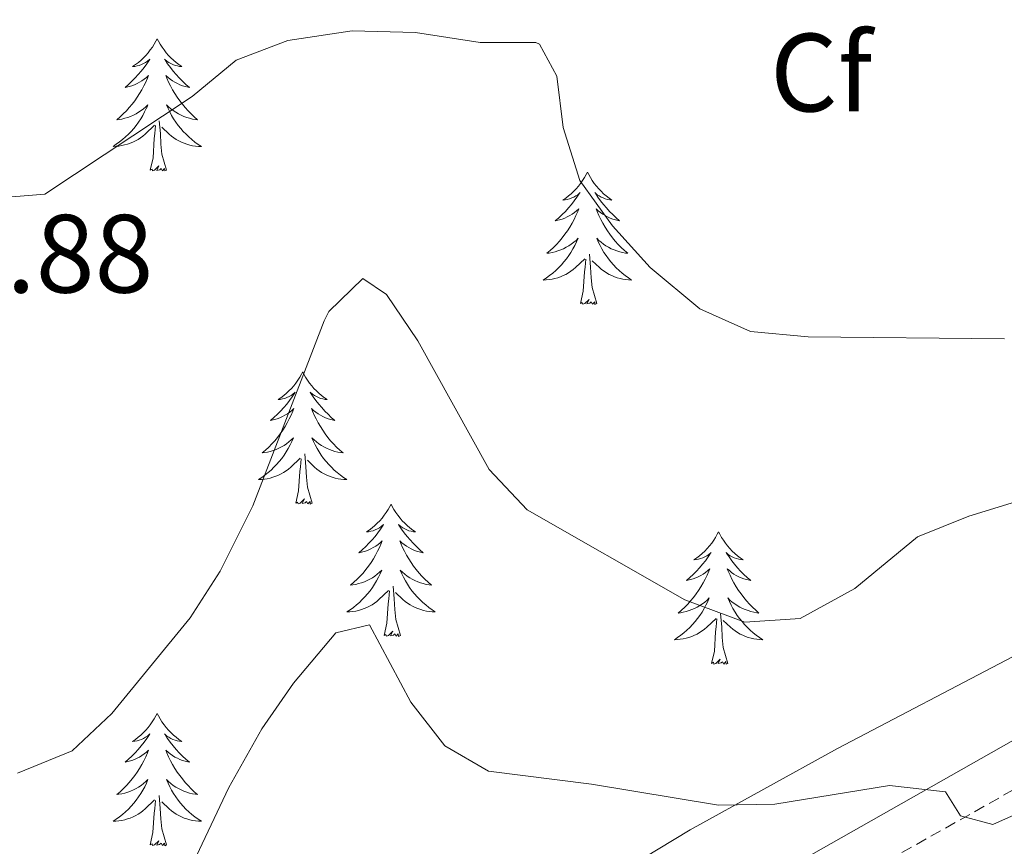
# Model space of a CAD drawing. Units: metres. Extents: x 559028 to 563509, y 4702844 to 4705853.
# Drawn here: x 561912 to 562001, y 4705325 to 4705400 of the extents above; entities that cross this region are included whole.
import ezdxf
from ezdxf.enums import TextEntityAlignment as Align

# ---------------------------------------------------------------- set-up
doc = ezdxf.new("R2010")
doc.units = ezdxf.units.M
doc.header["$MEASUREMENT"] = 0
doc.linetypes.add('TRAZOSX2', pattern=[1.5, 1, -0.5])
for name, color, linetype, lineweight in [('Level 21', 19, 'Continuous', 0), ('Level 35', 92, 'Continuous', 0), ('Level 36', 19, 'Continuous', 40), ('Level 37', 92, 'Continuous', 0), ('Level 41', 19, 'Continuous', 0), ('Level 5', 36, 'Continuous', 0)]:
    doc.layers.add(name, color=color, linetype=linetype, lineweight=lineweight)
doc.styles.add('Arial', font='ARIAL.TTF', dxfattribs={"height": 0.2})

msp = doc.modelspace()

# ---------------------------------------------------------------- linework, layer by layer
at = {"layer": 'Level 21', "color": 19, "linetype": 'Continuous', "lineweight": 0}
msp.add_polyline3d([(561912.36, 4705267.98, 401.03), (561917.61, 4705279.15, 402.55), (561920.2, 4705282.73, 403.07), (561932.16, 4705292.56, 404.35), (561944.51, 4705301.04, 405.83), (561956.8, 4705309.61, 406.87), (561976.13, 4705320.52, 408.76), (562005.88, 4705337.39, 410.53), (562013.9, 4705342.45, 410.91), (562017.75, 4705345.12, 411.28), (562021.19, 4705348.07, 411.7), (562026.75, 4705354.41, 412.15), (562034.8, 4705366, 413.22), (562039.94, 4705374.38, 414.15), (562048.3, 4705389.24, 415.37), (562059.47, 4705407.63, 417.55), (562063.93, 4705413.58, 418.19), (562068.91, 4705418.68, 418.27), (562072.99, 4705421.54, 418.46)], dxfattribs=at)
at = {"layer": 'Level 21', "color": 19, "linetype": 'TRAZOSX2', "lineweight": 0}
msp.add_polyline3d([(561915.5, 4705265.7, 401.03), (561920.9, 4705277.2, 402.55), (561923.03, 4705280.14, 403.07), (561926.78, 4705283.4, 403.62), (561936.72, 4705291.17, 404.58), (561946.67, 4705297.9, 405.83), (561958.83, 4705306.38, 406.87), (561969.31, 4705312.3, 408.07), (562003.51, 4705331.58, 410.35), (562015.99, 4705339.26, 410.91), (562020.09, 4705342.1, 411.28), (562023.87, 4705345.36, 411.7), (562029.75, 4705352.06, 412.15), (562037.99, 4705363.92, 413.22), (562043.23, 4705372.46, 414.15), (562049.11, 4705383.02, 414.91), (562062.63, 4705405.5, 417.55), (562066.83, 4705411.1, 418.19), (562071.35, 4705415.74, 418.27)], dxfattribs=at)
at = {"layer": 'Level 35', "color": 92, "linetype": 'Continuous', "lineweight": 0, "ltscale": 0.5}
msp.add_polyline3d([(562045.43, 4705403.42, 418.82), (562043.93, 4705398.65, 418.56), (562043.55, 4705392.22, 418.34), (562042.51, 4705387.33, 418.3), (562041.79, 4705385.02, 418.06), (562034.91, 4705375.42, 416.86), (562025.47, 4705362.86, 414.82), (562020.43, 4705357.1, 413.78), (562016.85, 4705353.63, 413.36), (562005.79, 4705345.1, 412.7), (562001.54, 4705342.5, 412.24), (561985.72, 4705334.2, 410.27), (561972.45, 4705326.88, 408.95), (561962.63, 4705320.94, 408.38), (561958.27, 4705316.94, 408.38), (561954.04, 4705314.29, 408.32), (561948.48, 4705311.96, 407.9), (561940.43, 4705310.62, 406.9), (561935.73, 4705308.95, 406.5), (561926.67, 4705303.26, 406.26), (561920.59, 4705299.18, 405.14), (561916.06, 4705297.15, 404.61), (561909.57, 4705295.35, 404.29)], dxfattribs=at)
at = {"layer": 'Level 36', "color": 92, "linetype": 'Continuous', "lineweight": 0}
for points in [[(561924.41, 4705398.15, 0.01), (561924.3, 4705397.94, 0.01), (561924.15, 4705397.66, 0.01), (561923.98, 4705397.39, 0.01), (561923.79, 4705397.14, 0.01), (561923.6, 4705396.89, 0.01), (561923.39, 4705396.65, 0.01), (561923.17, 4705396.42, 0.01), (561922.95, 4705396.21, 0.01), (561922.71, 4705396.01, 0.01), (561922.45, 4705395.82, 0.01), (561922.19, 4705395.64, 0.01), (561922.39, 4705395.66, 0.01), (561922.6, 4705395.7, 0.01), (561922.79, 4705395.75, 0.01), (561922.99, 4705395.82, 0.01), (561923.18, 4705395.91, 0.01), (561923.36, 4705396.01, 0.01), (561923.53, 4705396.12, 0.01), (561923.74, 4705396.31, 0.01), (561923.7, 4705396.24, 0.01), (561923.47, 4705395.9, 0.01), (561923.23, 4705395.56, 0.01), (561922.97, 4705395.24, 0.01), (561922.7, 4705394.92, 0.01), (561922.42, 4705394.62, 0.01), (561922.13, 4705394.32, 0.01), (561921.83, 4705394.04, 0.01), (561921.51, 4705393.77, 0.01), (561921.64, 4705393.79, 0.01), (561921.88, 4705393.85, 0.01), (561922.13, 4705393.92, 0.01), (561922.36, 4705394.01, 0.01), (561922.59, 4705394.11, 0.01), (561922.81, 4705394.23, 0.01), (561923.03, 4705394.36, 0.01), (561923.24, 4705394.51, 0.01), (561923.43, 4705394.66, 0.01), (561923.62, 4705394.83, 0.01), (561923.53, 4705394.61, 0.01), (561923.38, 4705394.25, 0.01), (561923.21, 4705393.9, 0.01), (561923.02, 4705393.55, 0.01), (561922.82, 4705393.21, 0.01), (561922.61, 4705392.88, 0.01), (561922.38, 4705392.56, 0.01), (561922.14, 4705392.24, 0.01), (561921.89, 4705391.94, 0.01), (561921.63, 4705391.65, 0.01), (561921.35, 4705391.37, 0.01), (561921.07, 4705391.1, 0.01), (561920.77, 4705390.84, 0.01), (561920.97, 4705390.87, 0.01), (561921.23, 4705390.91, 0.01), (561921.5, 4705390.98, 0.01), (561921.75, 4705391.06, 0.01), (561922.01, 4705391.15, 0.01), (561922.26, 4705391.26, 0.01), (561922.5, 4705391.38, 0.01), (561922.73, 4705391.52, 0.01), (561922.96, 4705391.67, 0.01), (561923.17, 4705391.83, 0.01), (561923.38, 4705392.01, 0.01), (561923.57, 4705392.2, 0.01), (561923.43, 4705391.87, 0.01)], [(561924.41, 4705398.15, 0.01), (561924.52, 4705397.94, 0.01), (561924.68, 4705397.66, 0.01), (561924.85, 4705397.39, 0.01), (561925.03, 4705397.14, 0.01), (561925.22, 4705396.89, 0.01), (561925.43, 4705396.65, 0.01), (561925.65, 4705396.42, 0.01), (561925.88, 4705396.21, 0.01), (561926.12, 4705396.01, 0.01), (561926.37, 4705395.82, 0.01), (561926.63, 4705395.64, 0.01), (561926.43, 4705395.66, 0.01), (561926.23, 4705395.7, 0.01), (561926.03, 4705395.75, 0.01), (561925.83, 4705395.82, 0.01), (561925.64, 4705395.91, 0.01), (561925.46, 4705396.01, 0.01), (561925.29, 4705396.12, 0.01), (561925.08, 4705396.31, 0.01), (561925.12, 4705396.24, 0.01), (561925.35, 4705395.9, 0.01), (561925.6, 4705395.56, 0.01), (561925.85, 4705395.24, 0.01), (561926.12, 4705394.92, 0.01), (561926.4, 4705394.62, 0.01), (561926.69, 4705394.32, 0.01), (561927, 4705394.04, 0.01), (561927.31, 4705393.77, 0.01), (561927.19, 4705393.79, 0.01), (561926.94, 4705393.85, 0.01), (561926.7, 4705393.92, 0.01), (561926.46, 4705394.01, 0.01), (561926.23, 4705394.11, 0.01), (561926.01, 4705394.23, 0.01), (561925.79, 4705394.36, 0.01), (561925.58, 4705394.51, 0.01), (561925.39, 4705394.66, 0.01), (561925.2, 4705394.83, 0.01), (561925.29, 4705394.61, 0.01), (561925.44, 4705394.25, 0.01), (561925.61, 4705393.9, 0.01), (561925.8, 4705393.55, 0.01), (561926, 4705393.21, 0.01), (561926.21, 4705392.88, 0.01), (561926.44, 4705392.56, 0.01), (561926.68, 4705392.24, 0.01), (561926.93, 4705391.94, 0.01), (561927.19, 4705391.65, 0.01), (561927.47, 4705391.37, 0.01), (561927.75, 4705391.1, 0.01), (561928.05, 4705390.84, 0.01), (561927.86, 4705390.87, 0.01), (561927.59, 4705390.91, 0.01), (561927.33, 4705390.98, 0.01), (561927.07, 4705391.06, 0.01), (561926.81, 4705391.15, 0.01), (561926.56, 4705391.26, 0.01), (561926.32, 4705391.38, 0.01), (561926.09, 4705391.52, 0.01), (561925.86, 4705391.67, 0.01), (561925.65, 4705391.83, 0.01), (561925.44, 4705392.01, 0.01), (561925.25, 4705392.2, 0.01), (561925.39, 4705391.87, 0.01)], [(561923.428, 4705391.874, 0.01), (561923.277, 4705391.554, 0.01), (561923.107, 4705391.234, 0.01), (561922.927, 4705390.934, 0.01), (561922.727, 4705390.634, 0.01), (561922.517, 4705390.344, 0.01), (561922.297, 4705390.074, 0.01), (561922.057, 4705389.804, 0.01), (561921.817, 4705389.545, 0.01), (561921.557, 4705389.305, 0.01), (561921.287, 4705389.065, 0.01), (561921.007, 4705388.845, 0.01), (561920.717, 4705388.635, 0.01), (561920.427, 4705388.445, 0.01), (561920.697, 4705388.455, 0.01), (561920.957, 4705388.475, 0.01), (561921.217, 4705388.515, 0.01), (561921.477, 4705388.575, 0.01), (561921.727, 4705388.645, 0.01), (561921.987, 4705388.735, 0.01), (561922.227, 4705388.834, 0.01), (561922.467, 4705388.954, 0.01), (561922.697, 4705389.084, 0.01), (561922.917, 4705389.224, 0.01), (561923.127, 4705389.384, 0.01), (561923.327, 4705389.554, 0.01), (561924.177, 4705390.354, 0.01)], [(561925.388, 4705391.874, 0.01), (561925.537, 4705391.554, 0.01), (561925.707, 4705391.234, 0.01), (561925.887, 4705390.934, 0.01), (561926.087, 4705390.634, 0.01), (561926.297, 4705390.344, 0.01), (561926.527, 4705390.074, 0.01), (561926.757, 4705389.804, 0.01), (561927.007, 4705389.544, 0.01), (561927.257, 4705389.304, 0.01), (561927.527, 4705389.064, 0.01), (561927.807, 4705388.844, 0.01), (561928.097, 4705388.634, 0.01), (561928.387, 4705388.444, 0.01), (561928.127, 4705388.454, 0.01), (561927.857, 4705388.474, 0.01), (561927.597, 4705388.514, 0.01), (561927.337, 4705388.574, 0.01), (561927.087, 4705388.644, 0.01), (561926.837, 4705388.734, 0.01), (561926.587, 4705388.834, 0.01), (561926.347, 4705388.954, 0.01), (561926.127, 4705389.084, 0.01), (561925.897, 4705389.224, 0.01), (561925.687, 4705389.384, 0.01), (561925.487, 4705389.554, 0.01), (561924.827, 4705390.174, 0.01)], [(561925.26, 4705386.3, 0.01), (561924.83, 4705387.74, 0.01), (561924.74, 4705388.65, 0.01), (561924.7, 4705389.6, 0.01), (561924.59, 4705390.76, 0.01)], [(561923.79, 4705386.3, 0.01), (561924.04, 4705387.42, 0.01), (561924.15, 4705389.16, 0.01), (561924.2, 4705389.6, 0.01), (561924.26, 4705390.32, 0.01)], [(561925.26, 4705386.3, 0.01), (561925.09, 4705386.24, 0.01), (561925.07, 4705386.47, 0.01), (561924.88, 4705386.25, 0.01), (561924.76, 4705386.46, 0.01), (561924.64, 4705386.35, 0.01), (561924.37, 4705386.29, 0.01), (561924.56, 4705386.69, 0.01), (561924.18, 4705386.31, 0.01), (561923.99, 4705386.25, 0.01), (561923.95, 4705386.41, 0.01), (561923.79, 4705386.3, 0.01)], [(561963.18, 4705386.13, 0.01), (561963.07, 4705385.91, 0.01), (561962.91, 4705385.64, 0.01), (561962.74, 4705385.37, 0.01), (561962.56, 4705385.11, 0.01), (561962.37, 4705384.86, 0.01), (561962.16, 4705384.63, 0.01), (561961.94, 4705384.4, 0.01), (561961.71, 4705384.18, 0.01), (561961.47, 4705383.98, 0.01), (561961.22, 4705383.79, 0.01), (561960.96, 4705383.61, 0.01), (561961.16, 4705383.64, 0.01), (561961.36, 4705383.67, 0.01), (561961.56, 4705383.73, 0.01), (561961.76, 4705383.8, 0.01), (561961.95, 4705383.88, 0.01), (561962.13, 4705383.98, 0.01), (561962.3, 4705384.09, 0.01), (561962.51, 4705384.28, 0.01), (561962.46, 4705384.22, 0.01), (561962.23, 4705383.87, 0.01), (561961.99, 4705383.54, 0.01), (561961.73, 4705383.21, 0.01), (561961.47, 4705382.9, 0.01), (561961.19, 4705382.59, 0.01), (561960.89, 4705382.3, 0.01), (561960.59, 4705382.01, 0.01), (561960.28, 4705381.74, 0.01), (561960.4, 4705381.77, 0.01), (561960.65, 4705381.82, 0.01), (561960.89, 4705381.9, 0.01), (561961.13, 4705381.98, 0.01), (561961.36, 4705382.09, 0.01), (561961.58, 4705382.21, 0.01), (561961.8, 4705382.34, 0.01), (561962, 4705382.48, 0.01), (561962.2, 4705382.64, 0.01), (561962.39, 4705382.81, 0.01), (561962.3, 4705382.59, 0.01), (561962.14, 4705382.23, 0.01), (561961.97, 4705381.87, 0.01), (561961.79, 4705381.52, 0.01), (561961.59, 4705381.18, 0.01), (561961.37, 4705380.85, 0.01), (561961.15, 4705380.53, 0.01), (561960.91, 4705380.22, 0.01), (561960.66, 4705379.92, 0.01), (561960.39, 4705379.62, 0.01), (561960.12, 4705379.34, 0.01), (561959.83, 4705379.07, 0.01), (561959.53, 4705378.82, 0.01), (561959.73, 4705378.84, 0.01), (561960, 4705378.89, 0.01), (561960.26, 4705378.95, 0.01), (561960.52, 4705379.03, 0.01), (561960.77, 4705379.12, 0.01), (561961.02, 4705379.23, 0.01), (561961.26, 4705379.36, 0.01), (561961.5, 4705379.49, 0.01), (561961.72, 4705379.64, 0.01), (561961.94, 4705379.81, 0.01), (561962.15, 4705379.98, 0.01), (561962.34, 4705380.17, 0.01), (561962.2, 4705379.84, 0.01)], [(561963.18, 4705386.13, 0.01), (561963.29, 4705385.91, 0.01), (561963.44, 4705385.64, 0.01), (561963.61, 4705385.37, 0.01), (561963.79, 4705385.11, 0.01), (561963.99, 4705384.86, 0.01), (561964.19, 4705384.63, 0.01), (561964.41, 4705384.4, 0.01), (561964.64, 4705384.18, 0.01), (561964.88, 4705383.98, 0.01), (561965.13, 4705383.79, 0.01), (561965.39, 4705383.61, 0.01), (561965.19, 4705383.64, 0.01), (561964.99, 4705383.67, 0.01), (561964.79, 4705383.73, 0.01), (561964.6, 4705383.8, 0.01), (561964.41, 4705383.88, 0.01), (561964.23, 4705383.98, 0.01), (561964.05, 4705384.09, 0.01), (561963.85, 4705384.28, 0.01), (561963.89, 4705384.22, 0.01), (561964.12, 4705383.87, 0.01), (561964.36, 4705383.54, 0.01), (561964.62, 4705383.21, 0.01), (561964.89, 4705382.9, 0.01), (561965.17, 4705382.59, 0.01), (561965.46, 4705382.3, 0.01), (561965.76, 4705382.01, 0.01), (561966.07, 4705381.74, 0.01), (561965.95, 4705381.77, 0.01), (561965.71, 4705381.82, 0.01), (561965.46, 4705381.9, 0.01), (561965.23, 4705381.98, 0.01), (561965, 4705382.09, 0.01), (561964.77, 4705382.21, 0.01), (561964.56, 4705382.34, 0.01), (561964.35, 4705382.48, 0.01), (561964.15, 4705382.64, 0.01), (561963.97, 4705382.81, 0.01), (561964.05, 4705382.59, 0.01), (561964.21, 4705382.23, 0.01), (561964.38, 4705381.87, 0.01), (561964.57, 4705381.52, 0.01), (561964.77, 4705381.18, 0.01), (561964.98, 4705380.85, 0.01), (561965.2, 4705380.53, 0.01), (561965.44, 4705380.22, 0.01), (561965.69, 4705379.92, 0.01), (561965.96, 4705379.62, 0.01), (561966.23, 4705379.34, 0.01), (561966.52, 4705379.07, 0.01), (561966.82, 4705378.82, 0.01), (561966.62, 4705378.84, 0.01), (561966.35, 4705378.89, 0.01), (561966.09, 4705378.95, 0.01), (561965.83, 4705379.03, 0.01), (561965.58, 4705379.12, 0.01), (561965.33, 4705379.23, 0.01), (561965.09, 4705379.36, 0.01), (561964.85, 4705379.49, 0.01), (561964.63, 4705379.64, 0.01), (561964.41, 4705379.81, 0.01), (561964.21, 4705379.98, 0.01), (561964.01, 4705380.17, 0.01), (561964.15, 4705379.84, 0.01)], [(561962.204, 4705379.839, 0.01), (561962.044, 4705379.519, 0.01), (561961.874, 4705379.209, 0.01), (561961.694, 4705378.899, 0.01), (561961.494, 4705378.609, 0.01), (561961.294, 4705378.319, 0.01), (561961.064, 4705378.039, 0.01), (561960.834, 4705377.769, 0.01), (561960.584, 4705377.519, 0.01), (561960.324, 4705377.269, 0.01), (561960.054, 4705377.039, 0.01), (561959.774, 4705376.809, 0.01), (561959.493, 4705376.599, 0.01), (561959.203, 4705376.409, 0.01), (561959.463, 4705376.419, 0.01), (561959.723, 4705376.449, 0.01), (561959.993, 4705376.489, 0.01), (561960.253, 4705376.549, 0.01), (561960.503, 4705376.619, 0.01), (561960.754, 4705376.699, 0.01), (561960.994, 4705376.809, 0.01), (561961.234, 4705376.919, 0.01), (561961.464, 4705377.059, 0.01), (561961.684, 4705377.199, 0.01), (561961.904, 4705377.359, 0.01), (561962.104, 4705377.529, 0.01), (561962.954, 4705378.329, 0.01)], [(561964.154, 4705379.838, 0.01), (561964.314, 4705379.518, 0.01), (561964.484, 4705379.208, 0.01), (561964.664, 4705378.898, 0.01), (561964.864, 4705378.608, 0.01), (561965.074, 4705378.318, 0.01), (561965.294, 4705378.038, 0.01), (561965.534, 4705377.768, 0.01), (561965.774, 4705377.518, 0.01), (561966.034, 4705377.268, 0.01), (561966.304, 4705377.038, 0.01), (561966.584, 4705376.808, 0.01), (561966.874, 4705376.598, 0.01), (561967.163, 4705376.408, 0.01), (561966.893, 4705376.418, 0.01), (561966.633, 4705376.448, 0.01), (561966.373, 4705376.488, 0.01), (561966.114, 4705376.548, 0.01), (561965.854, 4705376.618, 0.01), (561965.604, 4705376.698, 0.01), (561965.364, 4705376.808, 0.01), (561965.124, 4705376.918, 0.01), (561964.894, 4705377.058, 0.01), (561964.674, 4705377.198, 0.01), (561964.454, 4705377.359, 0.01), (561964.254, 4705377.529, 0.01), (561963.594, 4705378.149, 0.01)], [(561962.56, 4705374.28, 0.01), (561962.8, 4705375.4, 0.01), (561962.91, 4705377.14, 0.01), (561962.96, 4705377.57, 0.01), (561963.03, 4705378.29, 0.01)], [(561964.03, 4705374.28, 0.01), (561963.6, 4705375.72, 0.01), (561963.51, 4705376.62, 0.01), (561963.46, 4705377.57, 0.01), (561963.36, 4705378.74, 0.01)], [(561964.03, 4705374.28, 0.01), (561963.85, 4705374.21, 0.01), (561963.83, 4705374.45, 0.01), (561963.64, 4705374.23, 0.01), (561963.52, 4705374.43, 0.01), (561963.4, 4705374.32, 0.01), (561963.13, 4705374.27, 0.01), (561963.33, 4705374.66, 0.01), (561962.94, 4705374.28, 0.01), (561962.75, 4705374.23, 0.01), (561962.71, 4705374.39, 0.01), (561962.56, 4705374.28, 0.01)], [(561937.52, 4705368.14, 0.01), (561937.41, 4705367.92, 0.01), (561937.25, 4705367.65, 0.01), (561937.08, 4705367.38, 0.01), (561936.9, 4705367.13, 0.01), (561936.71, 4705366.88, 0.01), (561936.5, 4705366.64, 0.01), (561936.28, 4705366.41, 0.01), (561936.05, 4705366.2, 0.01), (561935.81, 4705366, 0.01), (561935.56, 4705365.8, 0.01), (561935.3, 4705365.63, 0.01), (561935.5, 4705365.65, 0.01), (561935.7, 4705365.69, 0.01), (561935.9, 4705365.74, 0.01), (561936.1, 4705365.81, 0.01), (561936.29, 4705365.9, 0.01), (561936.47, 4705366, 0.01), (561936.64, 4705366.11, 0.01), (561936.85, 4705366.3, 0.01), (561936.81, 4705366.23, 0.01), (561936.57, 4705365.89, 0.01), (561936.33, 4705365.55, 0.01), (561936.08, 4705365.23, 0.01), (561935.81, 4705364.91, 0.01), (561935.53, 4705364.6, 0.01), (561935.24, 4705364.31, 0.01), (561934.93, 4705364.03, 0.01), (561934.62, 4705363.76, 0.01), (561934.74, 4705363.78, 0.01), (561934.99, 4705363.84, 0.01), (561935.23, 4705363.91, 0.01), (561935.47, 4705364, 0.01), (561935.7, 4705364.1, 0.01), (561935.92, 4705364.22, 0.01), (561936.14, 4705364.35, 0.01), (561936.35, 4705364.5, 0.01), (561936.54, 4705364.65, 0.01), (561936.73, 4705364.82, 0.01), (561936.64, 4705364.6, 0.01), (561936.49, 4705364.24, 0.01), (561936.31, 4705363.89, 0.01), (561936.13, 4705363.54, 0.01), (561935.93, 4705363.2, 0.01), (561935.72, 4705362.87, 0.01), (561935.49, 4705362.55, 0.01), (561935.25, 4705362.23, 0.01), (561935, 4705361.93, 0.01), (561934.74, 4705361.64, 0.01), (561934.46, 4705361.36, 0.01), (561934.17, 4705361.09, 0.01), (561933.88, 4705360.83, 0.01), (561934.07, 4705360.86, 0.01), (561934.34, 4705360.9, 0.01), (561934.6, 4705360.96, 0.01), (561934.86, 4705361.04, 0.01), (561935.12, 4705361.14, 0.01), (561935.37, 4705361.25, 0.01), (561935.61, 4705361.37, 0.01), (561935.84, 4705361.51, 0.01), (561936.07, 4705361.66, 0.01), (561936.28, 4705361.82, 0.01), (561936.49, 4705362, 0.01), (561936.68, 4705362.18, 0.01), (561936.54, 4705361.86, 0.01)], [(561937.52, 4705368.14, 0.01), (561937.63, 4705367.92, 0.01), (561937.78, 4705367.65, 0.01), (561937.95, 4705367.38, 0.01), (561938.13, 4705367.13, 0.01), (561938.33, 4705366.88, 0.01), (561938.53, 4705366.64, 0.01), (561938.75, 4705366.41, 0.01), (561938.98, 4705366.2, 0.01), (561939.22, 4705366, 0.01), (561939.47, 4705365.8, 0.01), (561939.73, 4705365.63, 0.01), (561939.54, 4705365.65, 0.01), (561939.33, 4705365.69, 0.01), (561939.13, 4705365.74, 0.01), (561938.94, 4705365.81, 0.01), (561938.75, 4705365.9, 0.01), (561938.57, 4705366, 0.01), (561938.39, 4705366.11, 0.01), (561938.19, 4705366.3, 0.01), (561938.23, 4705366.23, 0.01), (561938.46, 4705365.89, 0.01), (561938.7, 4705365.55, 0.01), (561938.96, 4705365.23, 0.01), (561939.23, 4705364.91, 0.01), (561939.51, 4705364.6, 0.01), (561939.8, 4705364.31, 0.01), (561940.1, 4705364.03, 0.01), (561940.42, 4705363.76, 0.01), (561940.29, 4705363.78, 0.01), (561940.05, 4705363.84, 0.01), (561939.8, 4705363.91, 0.01), (561939.57, 4705364, 0.01), (561939.34, 4705364.1, 0.01), (561939.11, 4705364.22, 0.01), (561938.9, 4705364.35, 0.01), (561938.69, 4705364.5, 0.01), (561938.49, 4705364.65, 0.01), (561938.31, 4705364.82, 0.01), (561938.39, 4705364.6, 0.01), (561938.55, 4705364.24, 0.01), (561938.72, 4705363.89, 0.01), (561938.91, 4705363.54, 0.01), (561939.11, 4705363.2, 0.01), (561939.32, 4705362.87, 0.01), (561939.55, 4705362.55, 0.01), (561939.79, 4705362.23, 0.01), (561940.04, 4705361.93, 0.01), (561940.3, 4705361.64, 0.01), (561940.57, 4705361.36, 0.01), (561940.86, 4705361.09, 0.01), (561941.16, 4705360.83, 0.01), (561940.96, 4705360.86, 0.01), (561940.7, 4705360.9, 0.01), (561940.43, 4705360.96, 0.01), (561940.17, 4705361.04, 0.01), (561939.92, 4705361.14, 0.01), (561939.67, 4705361.25, 0.01), (561939.43, 4705361.37, 0.01), (561939.2, 4705361.51, 0.01), (561938.97, 4705361.66, 0.01), (561938.75, 4705361.82, 0.01), (561938.55, 4705362, 0.01), (561938.35, 4705362.18, 0.01), (561938.49, 4705361.86, 0.01)], [(561936.539, 4705361.864, 0.01), (561936.389, 4705361.544, 0.01), (561936.219, 4705361.224, 0.01), (561936.029, 4705360.924, 0.01), (561935.839, 4705360.624, 0.01), (561935.629, 4705360.334, 0.01), (561935.399, 4705360.064, 0.01), (561935.168, 4705359.794, 0.01), (561934.918, 4705359.534, 0.01), (561934.668, 4705359.285, 0.01), (561934.398, 4705359.055, 0.01), (561934.118, 4705358.835, 0.01), (561933.828, 4705358.625, 0.01), (561933.538, 4705358.435, 0.01), (561933.798, 4705358.445, 0.01), (561934.068, 4705358.465, 0.01), (561934.328, 4705358.505, 0.01), (561934.588, 4705358.565, 0.01), (561934.838, 4705358.635, 0.01), (561935.088, 4705358.724, 0.01), (561935.338, 4705358.824, 0.01), (561935.568, 4705358.944, 0.01), (561935.798, 4705359.074, 0.01), (561936.028, 4705359.214, 0.01), (561936.238, 4705359.374, 0.01), (561936.438, 4705359.544, 0.01), (561937.289, 4705360.344, 0.01)], [(561938.489, 4705361.864, 0.01), (561938.649, 4705361.544, 0.01), (561938.819, 4705361.224, 0.01), (561938.999, 4705360.924, 0.01), (561939.199, 4705360.624, 0.01), (561939.409, 4705360.334, 0.01), (561939.629, 4705360.064, 0.01), (561939.868, 4705359.794, 0.01), (561940.108, 4705359.534, 0.01), (561940.368, 4705359.284, 0.01), (561940.638, 4705359.054, 0.01), (561940.918, 4705358.834, 0.01), (561941.208, 4705358.624, 0.01), (561941.498, 4705358.433, 0.01), (561941.228, 4705358.444, 0.01), (561940.968, 4705358.464, 0.01), (561940.708, 4705358.504, 0.01), (561940.448, 4705358.564, 0.01), (561940.188, 4705358.634, 0.01), (561939.938, 4705358.724, 0.01), (561939.698, 4705358.824, 0.01), (561939.458, 4705358.944, 0.01), (561939.228, 4705359.074, 0.01), (561939.008, 4705359.214, 0.01), (561938.798, 4705359.374, 0.01), (561938.588, 4705359.544, 0.01), (561937.939, 4705360.164, 0.01)], [(561936.9, 4705356.29, 0.01), (561937.14, 4705357.41, 0.01), (561937.26, 4705359.15, 0.01), (561937.31, 4705359.58, 0.01), (561937.37, 4705360.31, 0.01)], [(561938.37, 4705356.29, 0.01), (561937.94, 4705357.73, 0.01), (561937.85, 4705358.64, 0.01), (561937.8, 4705359.58, 0.01), (561937.7, 4705360.75, 0.01)], [(561938.37, 4705356.29, 0.01), (561938.19, 4705356.22, 0.01), (561938.18, 4705356.46, 0.01), (561937.99, 4705356.24, 0.01), (561937.87, 4705356.44, 0.01), (561937.74, 4705356.34, 0.01), (561937.47, 4705356.28, 0.01), (561937.67, 4705356.68, 0.01), (561937.29, 4705356.3, 0.01), (561937.1, 4705356.24, 0.01), (561937.06, 4705356.4, 0.01), (561936.9, 4705356.29, 0.01)], [(561945.48, 4705356.22, 0.01), (561945.37, 4705356, 0.01), (561945.21, 4705355.73, 0.01), (561945.04, 4705355.46, 0.01), (561944.86, 4705355.21, 0.01), (561944.67, 4705354.96, 0.01), (561944.46, 4705354.72, 0.01), (561944.24, 4705354.5, 0.01), (561944.01, 4705354.28, 0.01), (561943.77, 4705354.08, 0.01), (561943.52, 4705353.88, 0.01), (561943.26, 4705353.71, 0.01), (561943.46, 4705353.73, 0.01), (561943.66, 4705353.77, 0.01), (561943.86, 4705353.82, 0.01), (561944.06, 4705353.89, 0.01), (561944.25, 4705353.98, 0.01), (561944.43, 4705354.08, 0.01), (561944.6, 4705354.19, 0.01), (561944.81, 4705354.38, 0.01), (561944.77, 4705354.31, 0.01), (561944.53, 4705353.97, 0.01), (561944.29, 4705353.63, 0.01), (561944.04, 4705353.31, 0.01), (561943.77, 4705352.99, 0.01), (561943.49, 4705352.69, 0.01), (561943.2, 4705352.39, 0.01), (561942.89, 4705352.11, 0.01), (561942.58, 4705351.84, 0.01), (561942.7, 4705351.86, 0.01), (561942.95, 4705351.92, 0.01), (561943.19, 4705351.99, 0.01), (561943.43, 4705352.08, 0.01), (561943.66, 4705352.18, 0.01), (561943.88, 4705352.3, 0.01), (561944.1, 4705352.43, 0.01), (561944.31, 4705352.58, 0.01), (561944.5, 4705352.73, 0.01), (561944.69, 4705352.9, 0.01), (561944.6, 4705352.68, 0.01), (561944.45, 4705352.32, 0.01), (561944.27, 4705351.97, 0.01), (561944.09, 4705351.62, 0.01), (561943.89, 4705351.28, 0.01), (561943.68, 4705350.95, 0.01), (561943.45, 4705350.63, 0.01), (561943.21, 4705350.32, 0.01), (561942.96, 4705350.01, 0.01), (561942.7, 4705349.72, 0.01), (561942.42, 4705349.44, 0.01), (561942.13, 4705349.17, 0.01), (561941.84, 4705348.91, 0.01), (561942.03, 4705348.94, 0.01), (561942.3, 4705348.98, 0.01), (561942.56, 4705349.05, 0.01), (561942.82, 4705349.12, 0.01), (561943.08, 4705349.22, 0.01), (561943.33, 4705349.33, 0.01), (561943.57, 4705349.45, 0.01), (561943.8, 4705349.59, 0.01), (561944.03, 4705349.74, 0.01), (561944.24, 4705349.9, 0.01), (561944.45, 4705350.08, 0.01), (561944.64, 4705350.27, 0.01), (561944.5, 4705349.94, 0.01)], [(561945.48, 4705356.22, 0.01), (561945.59, 4705356, 0.01), (561945.74, 4705355.73, 0.01), (561945.91, 4705355.46, 0.01), (561946.09, 4705355.21, 0.01), (561946.29, 4705354.96, 0.01), (561946.49, 4705354.72, 0.01), (561946.71, 4705354.5, 0.01), (561946.94, 4705354.28, 0.01), (561947.18, 4705354.08, 0.01), (561947.43, 4705353.88, 0.01), (561947.69, 4705353.71, 0.01), (561947.5, 4705353.73, 0.01), (561947.29, 4705353.77, 0.01), (561947.09, 4705353.82, 0.01), (561946.9, 4705353.89, 0.01), (561946.71, 4705353.98, 0.01), (561946.53, 4705354.08, 0.01), (561946.35, 4705354.19, 0.01), (561946.15, 4705354.38, 0.01), (561946.19, 4705354.31, 0.01), (561946.42, 4705353.97, 0.01), (561946.66, 4705353.63, 0.01), (561946.92, 4705353.31, 0.01), (561947.19, 4705352.99, 0.01), (561947.47, 4705352.69, 0.01), (561947.76, 4705352.39, 0.01), (561948.06, 4705352.11, 0.01), (561948.38, 4705351.84, 0.01), (561948.25, 4705351.86, 0.01), (561948.01, 4705351.92, 0.01), (561947.76, 4705351.99, 0.01), (561947.53, 4705352.08, 0.01), (561947.3, 4705352.18, 0.01), (561947.07, 4705352.3, 0.01), (561946.86, 4705352.43, 0.01), (561946.65, 4705352.58, 0.01), (561946.45, 4705352.73, 0.01), (561946.27, 4705352.9, 0.01), (561946.35, 4705352.68, 0.01), (561946.51, 4705352.32, 0.01), (561946.68, 4705351.97, 0.01), (561946.87, 4705351.62, 0.01), (561947.07, 4705351.28, 0.01), (561947.28, 4705350.95, 0.01), (561947.51, 4705350.63, 0.01), (561947.75, 4705350.32, 0.01), (561948, 4705350.01, 0.01), (561948.26, 4705349.72, 0.01), (561948.53, 4705349.44, 0.01), (561948.82, 4705349.17, 0.01), (561949.12, 4705348.91, 0.01), (561948.92, 4705348.94, 0.01), (561948.66, 4705348.98, 0.01), (561948.39, 4705349.05, 0.01), (561948.13, 4705349.12, 0.01), (561947.88, 4705349.22, 0.01), (561947.63, 4705349.33, 0.01), (561947.39, 4705349.45, 0.01), (561947.16, 4705349.59, 0.01), (561946.93, 4705349.74, 0.01), (561946.71, 4705349.9, 0.01), (561946.51, 4705350.08, 0.01), (561946.31, 4705350.27, 0.01), (561946.45, 4705349.94, 0.01)], [(561974.99, 4705353.72, 0.01), (561974.88, 4705353.5, 0.01), (561974.73, 4705353.22, 0.01), (561974.56, 4705352.96, 0.01), (561974.38, 4705352.7, 0.01), (561974.18, 4705352.45, 0.01), (561973.98, 4705352.21, 0.01), (561973.76, 4705351.99, 0.01), (561973.53, 4705351.77, 0.01), (561973.29, 4705351.57, 0.01), (561973.04, 4705351.38, 0.01), (561972.78, 4705351.2, 0.01), (561972.97, 4705351.22, 0.01), (561973.18, 4705351.26, 0.01), (561973.38, 4705351.32, 0.01), (561973.57, 4705351.38, 0.01), (561973.76, 4705351.47, 0.01), (561973.94, 4705351.57, 0.01), (561974.12, 4705351.68, 0.01), (561974.32, 4705351.87, 0.01), (561974.28, 4705351.81, 0.01), (561974.05, 4705351.46, 0.01), (561973.81, 4705351.12, 0.01), (561973.55, 4705350.8, 0.01), (561973.28, 4705350.48, 0.01), (561973, 4705350.18, 0.01), (561972.71, 4705349.88, 0.01), (561972.41, 4705349.6, 0.01), (561972.09, 4705349.33, 0.01), (561972.22, 4705349.35, 0.01), (561972.47, 4705349.41, 0.01), (561972.71, 4705349.48, 0.01), (561972.94, 4705349.57, 0.01), (561973.17, 4705349.68, 0.01), (561973.4, 4705349.79, 0.01), (561973.61, 4705349.92, 0.01), (561973.82, 4705350.07, 0.01), (561974.02, 4705350.23, 0.01), (561974.2, 4705350.4, 0.01), (561974.12, 4705350.17, 0.01), (561973.96, 4705349.81, 0.01), (561973.79, 4705349.46, 0.01), (561973.6, 4705349.11, 0.01), (561973.4, 4705348.77, 0.01), (561973.19, 4705348.44, 0.01), (561972.97, 4705348.12, 0.01), (561972.73, 4705347.81, 0.01), (561972.47, 4705347.5, 0.01), (561972.21, 4705347.21, 0.01), (561971.94, 4705346.93, 0.01), (561971.65, 4705346.66, 0.01), (561971.35, 4705346.4, 0.01), (561971.55, 4705346.43, 0.01), (561971.81, 4705346.48, 0.01), (561972.08, 4705346.54, 0.01), (561972.34, 4705346.62, 0.01), (561972.59, 4705346.71, 0.01), (561972.84, 4705346.82, 0.01), (561973.08, 4705346.94, 0.01), (561973.31, 4705347.08, 0.01), (561973.54, 4705347.23, 0.01), (561973.76, 4705347.39, 0.01), (561973.96, 4705347.57, 0.01), (561974.16, 4705347.76, 0.01), (561974.02, 4705347.43, 0.01)], [(561974.99, 4705353.72, 0.01), (561975.1, 4705353.5, 0.01), (561975.26, 4705353.22, 0.01), (561975.43, 4705352.96, 0.01), (561975.61, 4705352.7, 0.01), (561975.8, 4705352.45, 0.01), (561976.01, 4705352.21, 0.01), (561976.23, 4705351.99, 0.01), (561976.46, 4705351.77, 0.01), (561976.7, 4705351.57, 0.01), (561976.95, 4705351.38, 0.01), (561977.21, 4705351.2, 0.01), (561977.01, 4705351.22, 0.01), (561976.81, 4705351.26, 0.01), (561976.61, 4705351.32, 0.01), (561976.41, 4705351.38, 0.01), (561976.23, 4705351.47, 0.01), (561976.04, 4705351.57, 0.01), (561975.87, 4705351.68, 0.01), (561975.67, 4705351.87, 0.01), (561975.71, 4705351.81, 0.01), (561975.94, 4705351.46, 0.01), (561976.18, 4705351.12, 0.01), (561976.43, 4705350.8, 0.01), (561976.7, 4705350.48, 0.01), (561976.98, 4705350.18, 0.01), (561977.27, 4705349.88, 0.01), (561977.58, 4705349.6, 0.01), (561977.89, 4705349.33, 0.01), (561977.77, 4705349.35, 0.01), (561977.52, 4705349.41, 0.01), (561977.28, 4705349.48, 0.01), (561977.04, 4705349.57, 0.01), (561976.81, 4705349.68, 0.01), (561976.59, 4705349.79, 0.01), (561976.37, 4705349.92, 0.01), (561976.17, 4705350.07, 0.01), (561975.97, 4705350.23, 0.01), (561975.78, 4705350.4, 0.01), (561975.87, 4705350.17, 0.01), (561976.03, 4705349.81, 0.01), (561976.2, 4705349.46, 0.01), (561976.38, 4705349.11, 0.01), (561976.58, 4705348.77, 0.01), (561976.79, 4705348.44, 0.01), (561977.02, 4705348.12, 0.01), (561977.26, 4705347.81, 0.01), (561977.51, 4705347.5, 0.01), (561977.77, 4705347.21, 0.01), (561978.05, 4705346.93, 0.01), (561978.34, 4705346.66, 0.01), (561978.63, 4705346.4, 0.01), (561978.44, 4705346.43, 0.01), (561978.17, 4705346.48, 0.01), (561977.91, 4705346.54, 0.01), (561977.65, 4705346.62, 0.01), (561977.39, 4705346.71, 0.01), (561977.15, 4705346.82, 0.01), (561976.91, 4705346.94, 0.01), (561976.67, 4705347.08, 0.01), (561976.45, 4705347.23, 0.01), (561976.23, 4705347.39, 0.01), (561976.02, 4705347.57, 0.01), (561975.83, 4705347.76, 0.01), (561975.97, 4705347.43, 0.01)], [(561944.496, 4705349.944, 0.01), (561944.346, 4705349.624, 0.01), (561944.175, 4705349.304, 0.01), (561943.985, 4705349.004, 0.01), (561943.795, 4705348.704, 0.01), (561943.585, 4705348.414, 0.01), (561943.355, 4705348.144, 0.01), (561943.125, 4705347.874, 0.01), (561942.885, 4705347.614, 0.01), (561942.625, 4705347.364, 0.01), (561942.355, 4705347.134, 0.01), (561942.085, 4705346.914, 0.01), (561941.795, 4705346.704, 0.01), (561941.505, 4705346.514, 0.01), (561941.765, 4705346.524, 0.01), (561942.035, 4705346.544, 0.01), (561942.295, 4705346.584, 0.01), (561942.555, 4705346.644, 0.01), (561942.805, 4705346.714, 0.01), (561943.055, 4705346.804, 0.01), (561943.295, 4705346.904, 0.01), (561943.535, 4705347.024, 0.01), (561943.765, 4705347.154, 0.01), (561943.995, 4705347.304, 0.01), (561944.205, 4705347.454, 0.01), (561944.395, 4705347.624, 0.01), (561945.245, 4705348.424, 0.01)], [(561946.446, 4705349.943, 0.01), (561946.606, 4705349.623, 0.01), (561946.776, 4705349.303, 0.01), (561946.955, 4705349.003, 0.01), (561947.155, 4705348.703, 0.01), (561947.365, 4705348.413, 0.01), (561947.585, 4705348.143, 0.01), (561947.825, 4705347.873, 0.01), (561948.065, 4705347.613, 0.01), (561948.335, 4705347.363, 0.01), (561948.605, 4705347.133, 0.01), (561948.885, 4705346.913, 0.01), (561949.175, 4705346.703, 0.01), (561949.465, 4705346.513, 0.01), (561949.195, 4705346.523, 0.01), (561948.935, 4705346.543, 0.01), (561948.675, 4705346.583, 0.01), (561948.415, 4705346.643, 0.01), (561948.155, 4705346.713, 0.01), (561947.905, 4705346.803, 0.01), (561947.665, 4705346.903, 0.01), (561947.425, 4705347.023, 0.01), (561947.195, 4705347.153, 0.01), (561946.975, 4705347.303, 0.01), (561946.765, 4705347.453, 0.01), (561946.545, 4705347.623, 0.01), (561945.895, 4705348.243, 0.01)], [(561946.33, 4705344.37, 0.01), (561945.9, 4705345.81, 0.01), (561945.81, 4705346.72, 0.01), (561945.76, 4705347.67, 0.01), (561945.66, 4705348.83, 0.01)], [(561944.86, 4705344.37, 0.01), (561945.1, 4705345.49, 0.01), (561945.22, 4705347.23, 0.01), (561945.27, 4705347.67, 0.01), (561945.33, 4705348.39, 0.01)], [(561974.015, 4705347.429, 0.01), (561973.855, 4705347.109, 0.01), (561973.685, 4705346.799, 0.01), (561973.515, 4705346.489, 0.01), (561973.315, 4705346.189, 0.01), (561973.105, 4705345.909, 0.01), (561972.885, 4705345.629, 0.01), (561972.645, 4705345.359, 0.01), (561972.405, 4705345.099, 0.01), (561972.144, 4705344.859, 0.01), (561971.874, 4705344.62, 0.01), (561971.594, 4705344.4, 0.01), (561971.304, 4705344.19, 0.01), (561971.014, 4705344, 0.01), (561971.284, 4705344.01, 0.01), (561971.544, 4705344.04, 0.01), (561971.804, 4705344.08, 0.01), (561972.064, 4705344.13, 0.01), (561972.324, 4705344.199, 0.01), (561972.574, 4705344.289, 0.01), (561972.814, 4705344.399, 0.01), (561973.054, 4705344.509, 0.01), (561973.284, 4705344.639, 0.01), (561973.504, 4705344.789, 0.01), (561973.715, 4705344.939, 0.01), (561973.925, 4705345.119, 0.01), (561974.765, 4705345.909, 0.01)], [(561975.965, 4705347.429, 0.01), (561976.125, 4705347.109, 0.01), (561976.285, 4705346.799, 0.01), (561976.485, 4705346.489, 0.01), (561976.675, 4705346.189, 0.01), (561976.885, 4705345.909, 0.01), (561977.115, 4705345.629, 0.01), (561977.345, 4705345.359, 0.01), (561977.595, 4705345.099, 0.01), (561977.855, 4705344.859, 0.01), (561978.114, 4705344.619, 0.01), (561978.394, 4705344.398, 0.01), (561978.684, 4705344.188, 0.01), (561978.974, 4705343.998, 0.01), (561978.714, 4705344.008, 0.01), (561978.444, 4705344.039, 0.01), (561978.184, 4705344.079, 0.01), (561977.924, 4705344.129, 0.01), (561977.674, 4705344.199, 0.01), (561977.424, 4705344.289, 0.01), (561977.174, 4705344.399, 0.01), (561976.944, 4705344.509, 0.01), (561976.714, 4705344.639, 0.01), (561976.484, 4705344.789, 0.01), (561976.275, 4705344.939, 0.01), (561976.075, 4705345.119, 0.01), (561975.415, 4705345.739, 0.01)], [(561975.84, 4705341.86, 0.01), (561975.41, 4705343.3, 0.01), (561975.32, 4705344.21, 0.01), (561975.28, 4705345.16, 0.01), (561975.17, 4705346.32, 0.01)], [(561974.37, 4705341.86, 0.01), (561974.62, 4705342.98, 0.01), (561974.73, 4705344.72, 0.01), (561974.78, 4705345.16, 0.01), (561974.84, 4705345.88, 0.01)], [(561946.33, 4705344.37, 0.01), (561946.15, 4705344.3, 0.01), (561946.13, 4705344.54, 0.01), (561945.95, 4705344.32, 0.01), (561945.82, 4705344.52, 0.01), (561945.7, 4705344.42, 0.01), (561945.43, 4705344.36, 0.01), (561945.63, 4705344.76, 0.01), (561945.24, 4705344.38, 0.01), (561945.06, 4705344.32, 0.01), (561945.01, 4705344.48, 0.01), (561944.86, 4705344.37, 0.01)], [(561975.84, 4705341.86, 0.01), (561975.67, 4705341.8, 0.01), (561975.65, 4705342.04, 0.01), (561975.46, 4705341.81, 0.01), (561975.34, 4705342.02, 0.01), (561975.22, 4705341.91, 0.01), (561974.95, 4705341.86, 0.01), (561975.14, 4705342.25, 0.01), (561974.76, 4705341.87, 0.01), (561974.57, 4705341.81, 0.01), (561974.53, 4705341.98, 0.01), (561974.37, 4705341.86, 0.01)], [(561924.41, 4705337.36, 0.01), (561924.3, 4705337.14, 0.01), (561924.14, 4705336.86, 0.01), (561923.97, 4705336.6, 0.01), (561923.79, 4705336.34, 0.01), (561923.6, 4705336.09, 0.01), (561923.39, 4705335.85, 0.01), (561923.17, 4705335.63, 0.01), (561922.94, 4705335.41, 0.01), (561922.7, 4705335.21, 0.01), (561922.45, 4705335.02, 0.01), (561922.19, 4705334.84, 0.01), (561922.39, 4705334.86, 0.01), (561922.59, 4705334.9, 0.01), (561922.79, 4705334.96, 0.01), (561922.99, 4705335.02, 0.01), (561923.18, 4705335.11, 0.01), (561923.36, 4705335.21, 0.01), (561923.53, 4705335.32, 0.01), (561923.74, 4705335.51, 0.01), (561923.7, 4705335.45, 0.01), (561923.47, 4705335.1, 0.01), (561923.22, 4705334.77, 0.01), (561922.97, 4705334.44, 0.01), (561922.7, 4705334.12, 0.01), (561922.42, 4705333.82, 0.01), (561922.13, 4705333.52, 0.01), (561921.82, 4705333.24, 0.01), (561921.51, 4705332.97, 0.01), (561921.63, 4705332.99, 0.01), (561921.88, 4705333.05, 0.01), (561922.12, 4705333.12, 0.01), (561922.36, 4705333.21, 0.01), (561922.59, 4705333.32, 0.01), (561922.81, 4705333.43, 0.01), (561923.03, 4705333.56, 0.01), (561923.24, 4705333.71, 0.01), (561923.43, 4705333.87, 0.01), (561923.62, 4705334.04, 0.01), (561923.53, 4705333.82, 0.01), (561923.38, 4705333.45, 0.01), (561923.21, 4705333.1, 0.01), (561923.02, 4705332.75, 0.01), (561922.82, 4705332.41, 0.01), (561922.61, 4705332.08, 0.01), (561922.38, 4705331.76, 0.01), (561922.14, 4705331.45, 0.01), (561921.89, 4705331.14, 0.01), (561921.63, 4705330.85, 0.01), (561921.35, 4705330.57, 0.01), (561921.07, 4705330.3, 0.01), (561920.77, 4705330.04, 0.01), (561920.96, 4705330.07, 0.01), (561921.23, 4705330.12, 0.01), (561921.49, 4705330.18, 0.01), (561921.75, 4705330.26, 0.01), (561922.01, 4705330.35, 0.01), (561922.26, 4705330.46, 0.01), (561922.5, 4705330.58, 0.01), (561922.73, 4705330.72, 0.01), (561922.96, 4705330.87, 0.01), (561923.17, 4705331.04, 0.01), (561923.38, 4705331.21, 0.01), (561923.57, 4705331.4, 0.01), (561923.43, 4705331.07, 0.01)], [(561924.41, 4705337.36, 0.01), (561924.52, 4705337.14, 0.01), (561924.67, 4705336.86, 0.01), (561924.84, 4705336.6, 0.01), (561925.03, 4705336.34, 0.01), (561925.22, 4705336.09, 0.01), (561925.43, 4705335.85, 0.01), (561925.65, 4705335.63, 0.01), (561925.87, 4705335.41, 0.01), (561926.11, 4705335.21, 0.01), (561926.37, 4705335.02, 0.01), (561926.63, 4705334.84, 0.01), (561926.43, 4705334.86, 0.01), (561926.22, 4705334.9, 0.01), (561926.03, 4705334.96, 0.01), (561925.83, 4705335.02, 0.01), (561925.64, 4705335.11, 0.01), (561925.46, 4705335.21, 0.01), (561925.29, 4705335.32, 0.01), (561925.08, 4705335.51, 0.01), (561925.12, 4705335.45, 0.01), (561925.35, 4705335.1, 0.01), (561925.59, 4705334.77, 0.01), (561925.85, 4705334.44, 0.01), (561926.12, 4705334.12, 0.01), (561926.4, 4705333.82, 0.01), (561926.69, 4705333.52, 0.01), (561926.99, 4705333.24, 0.01), (561927.31, 4705332.97, 0.01), (561927.18, 4705332.99, 0.01), (561926.94, 4705333.05, 0.01), (561926.69, 4705333.12, 0.01), (561926.46, 4705333.21, 0.01), (561926.23, 4705333.32, 0.01), (561926.01, 4705333.43, 0.01), (561925.79, 4705333.56, 0.01), (561925.58, 4705333.71, 0.01), (561925.39, 4705333.87, 0.01), (561925.2, 4705334.04, 0.01), (561925.29, 4705333.82, 0.01), (561925.44, 4705333.45, 0.01), (561925.61, 4705333.1, 0.01), (561925.8, 4705332.75, 0.01), (561926, 4705332.41, 0.01), (561926.21, 4705332.08, 0.01), (561926.44, 4705331.76, 0.01), (561926.68, 4705331.45, 0.01), (561926.93, 4705331.14, 0.01), (561927.19, 4705330.85, 0.01), (561927.47, 4705330.57, 0.01), (561927.75, 4705330.3, 0.01), (561928.05, 4705330.04, 0.01), (561927.85, 4705330.07, 0.01), (561927.59, 4705330.12, 0.01), (561927.32, 4705330.18, 0.01), (561927.07, 4705330.26, 0.01), (561926.81, 4705330.35, 0.01), (561926.56, 4705330.46, 0.01), (561926.32, 4705330.58, 0.01), (561926.09, 4705330.72, 0.01), (561925.86, 4705330.87, 0.01), (561925.65, 4705331.04, 0.01), (561925.44, 4705331.21, 0.01), (561925.25, 4705331.4, 0.01), (561925.39, 4705331.07, 0.01)], [(561923.43, 4705331.068, 0.01), (561923.28, 4705330.748, 0.01), (561923.11, 4705330.438, 0.01), (561922.93, 4705330.128, 0.01), (561922.73, 4705329.838, 0.01), (561922.52, 4705329.548, 0.01), (561922.29, 4705329.269, 0.01), (561922.059, 4705328.999, 0.01), (561921.809, 4705328.739, 0.01), (561921.559, 4705328.499, 0.01), (561921.289, 4705328.259, 0.01), (561921.009, 4705328.039, 0.01), (561920.719, 4705327.829, 0.01), (561920.429, 4705327.639, 0.01), (561920.689, 4705327.649, 0.01), (561920.959, 4705327.679, 0.01), (561921.219, 4705327.719, 0.01), (561921.479, 4705327.769, 0.01), (561921.729, 4705327.849, 0.01), (561921.979, 4705327.929, 0.01), (561922.229, 4705328.039, 0.01), (561922.469, 4705328.149, 0.01), (561922.689, 4705328.279, 0.01), (561922.919, 4705328.429, 0.01), (561923.129, 4705328.588, 0.01), (561923.329, 4705328.758, 0.01), (561924.18, 4705329.558, 0.01)], [(561925.39, 4705331.068, 0.01), (561925.54, 4705330.748, 0.01), (561925.71, 4705330.438, 0.01), (561925.89, 4705330.128, 0.01), (561926.09, 4705329.838, 0.01), (561926.3, 4705329.548, 0.01), (561926.52, 4705329.268, 0.01), (561926.759, 4705328.998, 0.01), (561926.999, 4705328.738, 0.01), (561927.259, 4705328.498, 0.01), (561927.529, 4705328.258, 0.01), (561927.809, 4705328.038, 0.01), (561928.099, 4705327.828, 0.01), (561928.389, 4705327.638, 0.01), (561928.119, 4705327.648, 0.01), (561927.859, 4705327.678, 0.01), (561927.599, 4705327.718, 0.01), (561927.339, 4705327.768, 0.01), (561927.089, 4705327.848, 0.01), (561926.829, 4705327.928, 0.01), (561926.589, 4705328.038, 0.01), (561926.349, 4705328.148, 0.01), (561926.119, 4705328.278, 0.01), (561925.899, 4705328.428, 0.01), (561925.689, 4705328.588, 0.01), (561925.489, 4705328.758, 0.01), (561924.83, 4705329.378, 0.01)], [(561923.79, 4705325.51, 0.01), (561924.03, 4705326.62, 0.01), (561924.15, 4705328.37, 0.01), (561924.2, 4705328.8, 0.01), (561924.26, 4705329.52, 0.01)], [(561925.26, 4705325.51, 0.01), (561924.83, 4705326.95, 0.01), (561924.74, 4705327.85, 0.01), (561924.69, 4705328.8, 0.01), (561924.59, 4705329.96, 0.01)], [(561925.26, 4705325.51, 0.01), (561925.09, 4705325.44, 0.01), (561925.07, 4705325.68, 0.01), (561924.88, 4705325.46, 0.01), (561924.76, 4705325.66, 0.01), (561924.63, 4705325.55, 0.01), (561924.37, 4705325.5, 0.01), (561924.56, 4705325.89, 0.01), (561924.18, 4705325.51, 0.01), (561923.99, 4705325.46, 0.01), (561923.95, 4705325.62, 0.01), (561923.79, 4705325.51, 0.01)]]:
    msp.add_polyline3d(points, dxfattribs=at)
at = {"layer": 'Level 5', "color": 36, "linetype": 'Continuous', "lineweight": 0}
for points in [[(561910.55, 4705383.84, 420.01), (561914.27, 4705384.14, 420.01), (561927.55, 4705392.94, 420.01), (561931.51, 4705396.22, 420.01), (561936.19, 4705397.99, 420.01), (561941.99, 4705398.86, 420.01), (561947.67, 4705398.7, 420.01), (561953.51, 4705397.82, 420.01), (561958.52, 4705397.8, 420.01), (561958.87, 4705397.66, 420.01), (561960.43, 4705394.78, 420.01), (561960.99, 4705390.14, 420.01), (561962.5, 4705385.37, 420.01), (561965.45, 4705381.29, 420.01), (561968.82, 4705377.55, 420.01), (561973.31, 4705373.82, 420.01), (561977.88, 4705371.77, 420.01), (561983.06, 4705371.28, 420.01), (562000.75, 4705371.1, 420.01)], [(561911.83, 4705331.98, 415.01), (561916.75, 4705333.98, 415.01), (561920.31, 4705337.34, 415.01), (561927.39, 4705345.98, 415.01), (561930.09, 4705350.19, 415.01), (561933.04, 4705356.07, 415.01), (561939.44, 4705372.74, 415.01), (561939.87, 4705373.58, 415.01), (561942.95, 4705376.54, 415.01), (561945.07, 4705375.1, 415.01), (561947.88, 4705370.94, 415.01), (561954.31, 4705359.34, 415.01), (561957.757, 4705355.711, 415.01), (561971.945, 4705347.579, 415.01), (561977.355, 4705345.579, 415.01), (561982.355, 4705345.918, 415.01), (561987.266, 4705348.607, 415.01), (561992.907, 4705353.256, 415.01), (561997.548, 4705355.145, 415.01), (562003.708, 4705357.014, 415.01)], [(561897.38, 4705310.47, 410.01), (561914.674, 4705310.621, 410.01), (561918.675, 4705312.62, 410.01), (561922.696, 4705315.579, 410.01), (561925.807, 4705320.029, 410.01), (561930.87, 4705330.697, 410.01), (561933.832, 4705335.976, 410.01), (561936.683, 4705340.085, 410.01), (561940.514, 4705344.625, 410.01), (561943.554, 4705345.344, 410.01), (561947.272, 4705338.384, 410.01), (561950.341, 4705334.434, 410.01), (561954.271, 4705332.143, 410.01), (561963.55, 4705330.992, 410.01), (561974.99, 4705329.1, 410.01), (561980.07, 4705329.179, 410.01), (561990.391, 4705330.857, 410.01), (561995.431, 4705330.297, 410.01), (561996.79, 4705328.137, 410.01), (561999.71, 4705327.336, 410.01), (562014.632, 4705333.983, 410.01)]]:
    msp.add_polyline3d(points, dxfattribs=at)

# ---------------------------------------------------------------- texts
at = {"layer": 'Level 37', "color": 92, "linetype": 'Continuous', "lineweight": 0, "style": 'Arial'}
msp.add_text('Cf', height=7, dxfattribs=at).set_placement((561984.235, 4705395.1, 422.33), align=Align.MIDDLE_CENTER)
at = {"layer": 'Level 41', "color": 19, "linetype": 'Continuous', "lineweight": 0, "style": 'Arial'}
msp.add_text('417.88', height=7, dxfattribs=at).set_placement((561894.91, 4705373.09, 417.89), align=Align.BOTTOM_LEFT)

doc.saveas('drawing.dxf')
